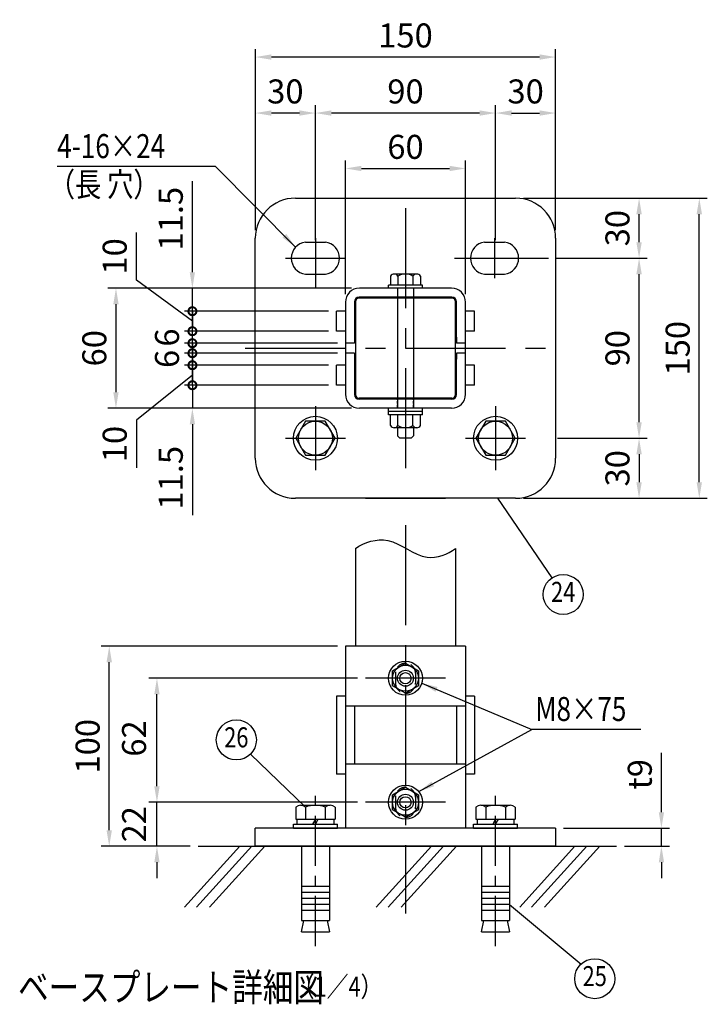
# Model space of a CAD drawing. Units: millimetres. Extents: x 267 to 7340, y 132 to 5280.
# Drawn here: x 2493 to 4210, y 170 to 2631 of the extents above; entities that cross this region are included whole.
import ezdxf
from ezdxf.enums import TextEntityAlignment as Align

# ---------------------------------------------------------------- set-up
doc = ezdxf.new("R2010")
doc.units = ezdxf.units.MM
doc.header["$LTSCALE"] = 100
doc.header["$PDMODE"] = 33
doc.header["$PDSIZE"] = 5
doc.linetypes.add('CENTER', pattern=[2, 1.25, -0.25, 0.25, -0.25])
doc.linetypes.add('HIDDEN', pattern=[0.375, 0.25, -0.125])
for name, color, linetype in [('CENTER', 3, 'CENTER'), ('HASEN', 7, 'HIDDEN'), ('HATCH', 2, 'Continuous'), ('MOJI', 6, 'Continuous'), ('SJC', 1, 'Continuous'), ('SJC2', 7, 'Continuous'), ('SUNPOU', 4, 'Continuous')]:
    doc.layers.add(name, color=color, linetype=linetype)
doc.styles.add('EXT08', font='ROMANS', dxfattribs={"width": 0.8, "bigfont": 'EXTFONT'})
doc.styles.get("Standard").update_dxf_attribs({"font": 'arial.ttf'})
doc.dimstyles.new('SJC', dxfattribs={"dimtxt": 0.18, "dimasz": 0.18, "dimexe": 0.18, "dimexo": 0.0625, "dimgap": 0.09, "dimtad": 0, "dimtih": 1, "dimtoh": 1, "dimdec": 4, "dimzin": 0, "dimdsep": 46, "dimtxsty": 'Standard', "dimcen": 0.09, "dimadec": 0, "dimazin": 0, "dimtfac": 1, "dimtdec": 4, "dimtofl": 0, "dimtmove": 0, "dimatfit": 3, "dimfxl": 1, "dimtolj": 1, "dimtzin": 0, "dimarcsym": 0})

# ---------------------------------------------------------------- blocks, each defined once
blk = doc.blocks.new('*D47')
at = {"layer": 'DEFPOINTS', "color": 0}
for p in [(3831.7, 2397.3), (3831.7, 2084.6), (3681.7, 2059.6)]:
    blk.add_point(p, dxfattribs=at)
at = {"layer": 'SUNPOU', "color": 0, "lineweight": -2}
for p, q in [((3681.7, 2079.6), (3681.7, 2417.3)), ((3831.7, 2104.6), (3831.7, 2417.3)), ((3721.7, 2397.3), (3791.7, 2397.3))]:
    blk.add_line(p, q, dxfattribs=at)
at = {"layer": 'SUNPOU', "color": 0}
for points in [[(3721.7, 2404), (3721.7, 2390.6), (3681.7, 2397.3)], [(3791.7, 2404), (3791.7, 2390.6), (3831.7, 2397.3)]]:
    blk.add_solid(points, dxfattribs=at)
at = {"layer": 'SUNPOU', "color": 0, "insert": (3756.7, 2451.3), "char_height": 60, "attachment_point": 5, "style": 'EXT08'}
blk.add_mtext('\\A1;30', dxfattribs=at)
blk = doc.blocks.new('*D48')
at = {"layer": 'DEFPOINTS', "color": 0}
for p in [(3231.7, 2397.3), (3231.7, 2059.6), (3681.7, 2059.6)]:
    blk.add_point(p, dxfattribs=at)
at = {"layer": 'SUNPOU', "color": 0, "lineweight": -2}
for p, q in [((3231.7, 2079.6), (3231.7, 2417.3)), ((3681.7, 2079.6), (3681.7, 2417.3)), ((3641.7, 2397.3), (3271.7, 2397.3))]:
    blk.add_line(p, q, dxfattribs=at)
at = {"layer": 'SUNPOU', "color": 0}
for points in [[(3271.7, 2404), (3271.7, 2390.6), (3231.7, 2397.3)], [(3641.7, 2404), (3641.7, 2390.6), (3681.7, 2397.3)]]:
    blk.add_solid(points, dxfattribs=at)
at = {"layer": 'SUNPOU', "color": 0, "insert": (3456.7, 2451.3), "char_height": 60, "attachment_point": 5, "style": 'EXT08'}
blk.add_mtext('\\A1;90', dxfattribs=at)
blk = doc.blocks.new('*D49')
at = {"layer": 'DEFPOINTS', "color": 0}
for p in [(3081.7, 2397.3), (3081.7, 2084.6), (3231.7, 2059.6)]:
    blk.add_point(p, dxfattribs=at)
at = {"layer": 'SUNPOU', "color": 0, "lineweight": -2}
for p, q in [((3081.7, 2104.6), (3081.7, 2417.3)), ((3231.7, 2079.6), (3231.7, 2417.3)), ((3191.7, 2397.3), (3121.7, 2397.3))]:
    blk.add_line(p, q, dxfattribs=at)
at = {"layer": 'SUNPOU', "color": 0}
for points in [[(3121.7, 2404), (3121.7, 2390.6), (3081.7, 2397.3)], [(3191.7, 2404), (3191.7, 2390.6), (3231.7, 2397.3)]]:
    blk.add_solid(points, dxfattribs=at)
at = {"layer": 'SUNPOU', "color": 0, "insert": (3156.7, 2451.3), "char_height": 60, "attachment_point": 5, "style": 'EXT08'}
blk.add_mtext('\\A1;30', dxfattribs=at)
blk = doc.blocks.new('*D50')
at = {"layer": 'DEFPOINTS', "color": 0}
for p in [(3081.7, 2537.2), (3081.7, 2084.6), (3831.7, 2084.6)]:
    blk.add_point(p, dxfattribs=at)
at = {"layer": 'SUNPOU', "color": 0, "lineweight": -2}
for p, q in [((3081.7, 2104.6), (3081.7, 2557.2)), ((3791.7, 2537.2), (3121.7, 2537.2)), ((3831.7, 2104.6), (3831.7, 2557.2))]:
    blk.add_line(p, q, dxfattribs=at)
at = {"layer": 'SUNPOU', "color": 0}
for points in [[(3121.7, 2543.9), (3121.7, 2530.5), (3081.7, 2537.2)], [(3791.7, 2543.9), (3791.7, 2530.5), (3831.7, 2537.2)]]:
    blk.add_solid(points, dxfattribs=at)
at = {"layer": 'SUNPOU', "color": 0, "insert": (3456.7, 2591.2), "char_height": 60, "attachment_point": 5, "style": 'EXT08'}
blk.add_mtext('\\A1;150', dxfattribs=at)
blk = doc.blocks.new('*D51')
at = {"layer": 'DEFPOINTS', "color": 0}
for p in [(3816.7, 1584.6), (3731.7, 1434.6), (4040, 1434.6)]:
    blk.add_point(p, dxfattribs=at)
at = {"layer": 'SUNPOU', "color": 0, "lineweight": -2}
for p, q in [((3836.7, 1584.6), (4060, 1584.6)), ((4040, 1544.6), (4040, 1474.6)), ((3751.7, 1434.6), (4060, 1434.6))]:
    blk.add_line(p, q, dxfattribs=at)
at = {"layer": 'SUNPOU', "color": 0}
for points in [[(4033.3, 1544.6), (4046.7, 1544.6), (4040, 1584.6)], [(4033.3, 1474.6), (4046.7, 1474.6), (4040, 1434.6)]]:
    blk.add_solid(points, dxfattribs=at)
at = {"layer": 'SUNPOU', "color": 0, "insert": (3986, 1509.6), "char_height": 60, "attachment_point": 5, "rotation": 90, "style": 'EXT08'}
blk.add_mtext('\\A1;30', dxfattribs=at)
blk = doc.blocks.new('*D52')
at = {"layer": 'DEFPOINTS', "color": 0}
for p in [(3814.2, 2034.6), (4040, 2034.6), (3816.7, 1584.6)]:
    blk.add_point(p, dxfattribs=at)
at = {"layer": 'SUNPOU', "color": 0, "lineweight": -2}
for p, q in [((3834.2, 2034.6), (4060, 2034.6)), ((4040, 1624.6), (4040, 1994.6)), ((3836.7, 1584.6), (4060, 1584.6))]:
    blk.add_line(p, q, dxfattribs=at)
at = {"layer": 'SUNPOU', "color": 0}
for points in [[(4033.3, 1994.6), (4046.7, 1994.6), (4040, 2034.6)], [(4033.3, 1624.6), (4046.7, 1624.6), (4040, 1584.6)]]:
    blk.add_solid(points, dxfattribs=at)
at = {"layer": 'SUNPOU', "color": 0, "insert": (3986, 1809.6), "char_height": 60, "attachment_point": 5, "rotation": 90, "style": 'EXT08'}
blk.add_mtext('\\A1;90', dxfattribs=at)
blk = doc.blocks.new('*D53')
at = {"layer": 'DEFPOINTS', "color": 0}
for p in [(3741.7, 2184.6), (4040, 2184.6), (3814.2, 2034.6)]:
    blk.add_point(p, dxfattribs=at)
at = {"layer": 'SUNPOU', "color": 0, "lineweight": -2}
for p, q in [((3761.7, 2184.6), (4060, 2184.6)), ((4040, 2074.6), (4040, 2144.6)), ((3834.2, 2034.6), (4060, 2034.6))]:
    blk.add_line(p, q, dxfattribs=at)
at = {"layer": 'SUNPOU', "color": 0}
for points in [[(4033.3, 2144.6), (4046.7, 2144.6), (4040, 2184.6)], [(4033.3, 2074.6), (4046.7, 2074.6), (4040, 2034.6)]]:
    blk.add_solid(points, dxfattribs=at)
at = {"layer": 'SUNPOU', "color": 0, "insert": (3986, 2109.6), "char_height": 60, "attachment_point": 5, "rotation": 90, "style": 'EXT08'}
blk.add_mtext('\\A1;30', dxfattribs=at)
blk = doc.blocks.new('*D54')
at = {"layer": 'DEFPOINTS', "color": 0}
for p in [(3731.7, 2184.6), (4190.4, 2184.6), (3731.7, 1434.6)]:
    blk.add_point(p, dxfattribs=at)
at = {"layer": 'SUNPOU', "color": 0, "lineweight": -2}
for p, q in [((3751.7, 2184.6), (4210.4, 2184.6)), ((4190.4, 1474.6), (4190.4, 2144.6)), ((3751.7, 1434.6), (4210.4, 1434.6))]:
    blk.add_line(p, q, dxfattribs=at)
at = {"layer": 'SUNPOU', "color": 0}
for points in [[(4183.7, 2144.6), (4197.1, 2144.6), (4190.4, 2184.6)], [(4183.7, 1474.6), (4197.1, 1474.6), (4190.4, 1434.6)]]:
    blk.add_solid(points, dxfattribs=at)
at = {"layer": 'SUNPOU', "color": 0, "insert": (4136.4, 1809.6), "char_height": 60, "attachment_point": 5, "rotation": 90, "style": 'EXT08'}
blk.add_mtext('\\A1;150', dxfattribs=at)
blk = doc.blocks.new('*D55')
at = {"layer": 'DEFPOINTS', "color": 0}
for p in [(3306.7, 1959.6), (2733.6, 1659.6), (3306.7, 1659.6)]:
    blk.add_point(p, dxfattribs=at)
at = {"layer": 'SUNPOU', "color": 0, "lineweight": -2}
for p, q in [((3286.7, 1959.6), (2713.6, 1959.6)), ((2733.6, 1919.6), (2733.6, 1699.6)), ((3286.7, 1659.6), (2713.6, 1659.6))]:
    blk.add_line(p, q, dxfattribs=at)
at = {"layer": 'SUNPOU', "color": 0}
for points in [[(2726.9, 1919.6), (2740.3, 1919.6), (2733.6, 1959.6)], [(2726.9, 1699.6), (2740.3, 1699.6), (2733.6, 1659.6)]]:
    blk.add_solid(points, dxfattribs=at)
at = {"layer": 'SUNPOU', "color": 0, "insert": (2679.6, 1809.6), "char_height": 60, "attachment_point": 5, "rotation": 90, "style": 'EXT08'}
blk.add_mtext('\\A1;60', dxfattribs=at)
blk = doc.blocks.new('_DotSmall')
at = {"color": 0, "linetype": 'ByBlock', "const_width": 0.5}
blk.add_lwpolyline([(-0.0625, 0, 1), (0.0625, 0, 1)], format="xyb", close=True, dxfattribs=at)
blk = doc.blocks.new('*D56')
at = {"layer": 'DEFPOINTS', "color": 0}
for p in [(2924.5, 1717.1), (3284.2, 1717.1), (3341.7, 1659.6)]:
    blk.add_point(p, dxfattribs=at)
at = {"layer": 'SUNPOU', "color": 0, "lineweight": -2}
for p, q in [((2924.5, 1717.1), (2924.5, 1797.1)), ((3264.2, 1717.1), (2904.5, 1717.1)), ((2924.5, 1717.1), (2924.5, 1659.6)), ((3321.7, 1659.6), (2904.5, 1659.6)), ((2924.5, 1619.6), (2924.5, 1392.1))]:
    blk.add_line(p, q, dxfattribs=at)
at = {"layer": 'SUNPOU', "color": 0}
blk.add_solid([(2917.8, 1619.6), (2931.1, 1619.6), (2924.5, 1659.6)], dxfattribs=at)
at = {"layer": 'SUNPOU', "color": 0, "lineweight": -2, "xscale": 40, "yscale": 40, "zscale": 40, "rotation": 270}
blk.add_blockref('_DotSmall', (2924.5, 1717.1), dxfattribs=at)
at = {"layer": 'SUNPOU', "color": 0, "insert": (2870.5, 1485.9), "char_height": 60, "attachment_point": 5, "rotation": 90, "style": 'EXT08'}
blk.add_mtext('\\A1;11.5', dxfattribs=at)
blk = doc.blocks.new('*D57')
at = {"layer": 'DEFPOINTS', "color": 0}
for p in [(2924.5, 1767.1), (3284.2, 1767.1), (3284.2, 1717.1)]:
    blk.add_point(p, dxfattribs=at)
at = {"layer": 'SUNPOU', "color": 0, "lineweight": -2}
for p, q in [((3264.2, 1767.1), (2904.5, 1767.1)), ((2924.5, 1717.1), (2924.5, 1767.1)), ((2924.5, 1742.1), (2784.5, 1629.7)), ((3264.2, 1717.1), (2904.5, 1717.1)), ((2784.5, 1629.7), (2784.5, 1510.8))]:
    blk.add_line(p, q, dxfattribs=at)
at = {"layer": 'SUNPOU', "color": 0, "lineweight": -2, "xscale": 40, "yscale": 40, "zscale": 40}
for p, rotation in [((2924.5, 1767.1), 90), ((2924.5, 1717.1), 270)]:
    blk.add_blockref('_DotSmall', p, dxfattribs=dict(at, rotation=rotation))
at = {"layer": 'SUNPOU', "color": 0, "insert": (2730.5, 1570.2), "char_height": 60, "attachment_point": 5, "rotation": 90, "style": 'EXT08'}
blk.add_mtext('\\A1;10', dxfattribs=at)
blk = doc.blocks.new('*D58')
at = {"layer": 'DEFPOINTS', "color": 0}
for p in [(2924.5, 1852.1), (3284.2, 1852.1), (3306.7, 1822.1)]:
    blk.add_point(p, dxfattribs=at)
at = {"layer": 'SUNPOU', "color": 0, "lineweight": -2}
for p, q in [((2924.5, 1852.1), (2924.5, 1892.1)), ((3264.2, 1852.1), (2904.5, 1852.1)), ((2924.5, 1822.1), (2924.5, 1852.1)), ((3286.7, 1822.1), (2904.5, 1822.1)), ((2924.5, 1822.1), (2924.5, 1782.1))]:
    blk.add_line(p, q, dxfattribs=at)
at = {"layer": 'SUNPOU', "color": 0, "lineweight": -2, "xscale": 40, "yscale": 40, "zscale": 40}
for p, rotation in [((2924.5, 1852.1), 270), ((2924.5, 1822.1), 90)]:
    blk.add_blockref('_DotSmall', p, dxfattribs=dict(at, rotation=rotation))
at = {"layer": 'SUNPOU', "color": 0, "insert": (2861.1, 1836.3), "char_height": 60, "attachment_point": 5, "rotation": 90, "style": 'EXT08'}
blk.add_mtext('\\A1;6', dxfattribs=at)
blk = doc.blocks.new('*D59')
at = {"layer": 'DEFPOINTS', "color": 0}
for p in [(2924.5, 1902.1), (3284.2, 1902.1), (3284.2, 1852.1)]:
    blk.add_point(p, dxfattribs=at)
at = {"layer": 'SUNPOU', "color": 0, "lineweight": -2}
for p, q in [((2784.5, 1979.7), (2784.5, 2098.5)), ((2924.5, 1877.1), (2784.5, 1979.7)), ((3264.2, 1902.1), (2904.5, 1902.1)), ((2924.5, 1852.1), (2924.5, 1902.1)), ((3264.2, 1852.1), (2904.5, 1852.1))]:
    blk.add_line(p, q, dxfattribs=at)
at = {"layer": 'SUNPOU', "color": 0, "lineweight": -2, "xscale": 40, "yscale": 40, "zscale": 40}
for p, rotation in [((2924.5, 1902.1), 90), ((2924.5, 1852.1), 270)]:
    blk.add_blockref('_DotSmall', p, dxfattribs=dict(at, rotation=rotation))
at = {"layer": 'SUNPOU', "color": 0, "insert": (2730.5, 2039.1), "char_height": 60, "attachment_point": 5, "rotation": 90, "style": 'EXT08'}
blk.add_mtext('\\A1;10', dxfattribs=at)
blk = doc.blocks.new('*D60')
at = {"layer": 'DEFPOINTS', "color": 0}
for p in [(2924.5, 1959.6), (3341.7, 1959.6), (3284.2, 1902.1)]:
    blk.add_point(p, dxfattribs=at)
at = {"layer": 'SUNPOU', "color": 0, "lineweight": -2}
for p, q in [((2924.5, 1999.6), (2924.5, 2227)), ((3321.7, 1959.6), (2904.5, 1959.6)), ((2924.5, 1902.1), (2924.5, 1959.6)), ((3264.2, 1902.1), (2904.5, 1902.1)), ((2924.5, 1902.1), (2924.5, 1862.1))]:
    blk.add_line(p, q, dxfattribs=at)
at = {"layer": 'SUNPOU', "color": 0}
blk.add_solid([(2917.8, 1999.6), (2931.1, 1999.6), (2924.5, 1959.6)], dxfattribs=at)
at = {"layer": 'SUNPOU', "color": 0, "lineweight": -2, "xscale": 40, "yscale": 40, "zscale": 40, "rotation": 90}
blk.add_blockref('_DotSmall', (2924.5, 1902.1), dxfattribs=at)
at = {"layer": 'SUNPOU', "color": 0, "insert": (2870.5, 2133.3), "char_height": 60, "attachment_point": 5, "rotation": 90, "style": 'EXT08'}
blk.add_mtext('\\A1;11.5', dxfattribs=at)
blk = doc.blocks.new('*D61')
at = {"layer": 'DEFPOINTS', "color": 0}
for p in [(3606.7, 2258.8), (3306.7, 1924.6), (3606.7, 1924.6)]:
    blk.add_point(p, dxfattribs=at)
at = {"layer": 'SUNPOU', "color": 0, "lineweight": -2}
for p, q in [((3306.7, 1944.6), (3306.7, 2278.8)), ((3606.7, 1944.6), (3606.7, 2278.8)), ((3346.7, 2258.8), (3566.7, 2258.8))]:
    blk.add_line(p, q, dxfattribs=at)
at = {"layer": 'SUNPOU', "color": 0}
for points in [[(3346.7, 2265.5), (3346.7, 2252.1), (3306.7, 2258.8)], [(3566.7, 2265.5), (3566.7, 2252.1), (3606.7, 2258.8)]]:
    blk.add_solid(points, dxfattribs=at)
at = {"layer": 'SUNPOU', "color": 0, "insert": (3456.7, 2312.8), "char_height": 60, "attachment_point": 5, "style": 'EXT08'}
blk.add_mtext('\\A1;60', dxfattribs=at)
blk = doc.blocks.new('A$C291E5511')
at = {"layer": 'SJC2'}
blk.add_lwpolyline([(-24.5, 42.5), (-49.1, 0), (-24.5, -42.5), (24.5, -42.5), (49.1, 0), (24.5, 42.5)], close=True, dxfattribs=at)
for radius in [55, 42.5]:
    blk.add_circle((0, 0), radius, dxfattribs=at)
blk = doc.blocks.new('*D63')
at = {"layer": 'DEFPOINTS', "color": 0}
for p in [(2836, 675), (3356.7, 675), (2938.8, 565)]:
    blk.add_point(p, dxfattribs=at)
at = {"layer": 'SUNPOU', "color": 0, "lineweight": -2}
for p, q in [((2836, 715), (2836, 755)), ((3336.7, 675), (2816, 675)), ((2836, 565), (2836, 675)), ((2918.8, 565), (2816, 565)), ((2836, 525), (2836, 485))]:
    blk.add_line(p, q, dxfattribs=at)
at = {"layer": 'SUNPOU', "color": 0}
for points in [[(2829.3, 715), (2842.6, 715), (2836, 675)], [(2829.3, 525), (2842.6, 525), (2836, 565)]]:
    blk.add_solid(points, dxfattribs=at)
at = {"layer": 'SUNPOU', "color": 0, "insert": (2778.9, 620), "char_height": 60, "attachment_point": 5, "rotation": 90, "style": 'EXT08'}
blk.add_mtext('\\A1;22', dxfattribs=at)
blk = doc.blocks.new('*D64')
at = {"layer": 'DEFPOINTS', "color": 0}
for p in [(2836, 985), (3356.7, 985), (3356.7, 675)]:
    blk.add_point(p, dxfattribs=at)
at = {"layer": 'SUNPOU', "color": 0, "lineweight": -2}
for p, q in [((3336.7, 985), (2816, 985)), ((2836, 715), (2836, 945)), ((3336.7, 675), (2816, 675))]:
    blk.add_line(p, q, dxfattribs=at)
at = {"layer": 'SUNPOU', "color": 0}
for points in [[(2829.3, 945), (2842.6, 945), (2836, 985)], [(2829.3, 715), (2842.6, 715), (2836, 675)]]:
    blk.add_solid(points, dxfattribs=at)
at = {"layer": 'SUNPOU', "color": 0, "insert": (2778.8, 834.4), "char_height": 60, "attachment_point": 5, "rotation": 90, "style": 'EXT08'}
blk.add_mtext('\\A1;62', dxfattribs=at)
blk = doc.blocks.new('*D65')
at = {"layer": 'DEFPOINTS', "color": 0}
for p in [(2716.8, 1065), (3306.7, 1065), (2938.8, 565)]:
    blk.add_point(p, dxfattribs=at)
at = {"layer": 'SUNPOU', "color": 0, "lineweight": -2}
for p, q in [((3286.7, 1065), (2696.8, 1065)), ((2716.8, 605), (2716.8, 1025)), ((2918.8, 565), (2696.8, 565))]:
    blk.add_line(p, q, dxfattribs=at)
at = {"layer": 'SUNPOU', "color": 0}
for points in [[(2710.1, 1025), (2723.5, 1025), (2716.8, 1065)], [(2710.1, 605), (2723.5, 605), (2716.8, 565)]]:
    blk.add_solid(points, dxfattribs=at)
at = {"layer": 'SUNPOU', "color": 0, "insert": (2662.8, 815), "char_height": 60, "attachment_point": 5, "rotation": 90, "style": 'EXT08'}
blk.add_mtext('\\A1;100', dxfattribs=at)
blk = doc.blocks.new('*D66')
at = {"layer": 'DEFPOINTS', "color": 0}
for p in [(3831.7, 610), (3983.7, 565), (4095.8, 565)]:
    blk.add_point(p, dxfattribs=at)
at = {"layer": 'SUNPOU', "color": 0, "lineweight": -2}
for p, q in [((4095.8, 650), (4095.8, 798.5)), ((3851.7, 610), (4115.8, 610)), ((4095.8, 565), (4095.8, 610)), ((4003.7, 565), (4115.8, 565)), ((4095.8, 525), (4095.8, 485))]:
    blk.add_line(p, q, dxfattribs=at)
at = {"layer": 'SUNPOU', "color": 0}
for points in [[(4089.2, 650), (4102.5, 650), (4095.8, 610)], [(4089.2, 525), (4102.5, 525), (4095.8, 565)]]:
    blk.add_solid(points, dxfattribs=at)
at = {"layer": 'SUNPOU', "color": 0, "insert": (4041.8, 744.8), "char_height": 60, "attachment_point": 5, "rotation": 90, "style": 'EXT08'}
blk.add_mtext('\\A1;t9', dxfattribs=at)
blk = doc.blocks.new('A$C1F666E09')
at = {"layer": 'SJC', "ltscale": 2}
for p, q in [((-30, 18.5), (-34.5, 18.5)), ((34.5, 18.5), (30, 18.5)), ((-30, 8.5), (-34.5, 8.5)), ((34.5, 8.5), (30, 8.5)), ((-30, -8.5), (-34.5, -8.5)), ((34.5, -8.5), (30, -8.5)), ((-30, -18.5), (-34.5, -18.5)), ((34.5, -18.5), (30, -18.5))]:
    blk.add_line(p, q, dxfattribs=at)
at = {"layer": 'SJC'}
for p, q in [((-34.5, 8.5), (-34.5, 18.5)), ((34.5, 8.5), (34.5, 18.5)), ((-34.5, -18.5), (-34.5, -8.5)), ((34.5, -18.5), (34.5, -8.5))]:
    blk.add_line(p, q, dxfattribs=at)
blk = doc.blocks.new('A$C6CDA27E9')
at = {"layer": 'SJC', "ltscale": 2}
for p, q in [((-25.5, 2.5), (-30, 2.5)), ((30, 2.5), (25.5, 2.5)), ((-25.5, -2.5), (-30, -2.5)), ((30, -2.5), (25.5, -2.5))]:
    blk.add_line(p, q, dxfattribs=at)
blk = doc.blocks.new('*D67')
at = {"layer": 'DEFPOINTS', "color": 0}
for p in [(3306.7, 1797.1), (2924.5, 1767.1), (3284.2, 1767.1)]:
    blk.add_point(p, dxfattribs=at)
at = {"layer": 'SUNPOU', "color": 0, "lineweight": -2}
for p, q in [((2924.5, 1797.1), (2924.5, 1837.1)), ((3286.7, 1797.1), (2904.5, 1797.1)), ((2924.5, 1797.1), (2924.5, 1767.1)), ((3264.2, 1767.1), (2904.5, 1767.1)), ((2924.5, 1767.1), (2924.5, 1727.1))]:
    blk.add_line(p, q, dxfattribs=at)
at = {"layer": 'SUNPOU', "color": 0, "lineweight": -2, "xscale": 40, "yscale": 40, "zscale": 40}
for p, rotation in [((2924.5, 1797.1), 270), ((2924.5, 1767.1), 90)]:
    blk.add_blockref('_DotSmall', p, dxfattribs=dict(at, rotation=rotation))
at = {"layer": 'SUNPOU', "color": 0, "insert": (2861.1, 1782.9), "char_height": 60, "attachment_point": 5, "rotation": 90, "style": 'EXT08'}
blk.add_mtext('\\A1;6', dxfattribs=at)

msp = doc.modelspace()

# ---------------------------------------------------------------- linework, layer by layer
at = {"layer": 'CENTER', "ltscale": 2}
for p, q in [((3456.66164, 2159.57579), (3456.66164, 1459.57579)), ((3231.66164, 2084.57579), (3231.66164, 1984.57579)), ((3679.16164, 2084.57579), (3679.16164, 1984.57579)), ((3231.66164, 2059.57579), (3231.66164, 1959.57579)), ((3156.66164, 2034.57579), (3306.66164, 2034.57579)), ((3579.16164, 2034.57579), (3814.16164, 2034.57579)), ((3056.66164, 1809.57579), (3856.66164, 1809.57579)), ((3231.66164, 1664.57579), (3231.66164, 1504.57579)), ((3681.66164, 1664.57579), (3681.66164, 1504.57579)), ((3156.66164, 1584.57579), (3306.66164, 1584.57579)), ((3606.66164, 1584.57579), (3756.66164, 1584.57579)), ((3456.66164, 1367.43416), (3456.66164, 396.74292)), ((3556.66164, 984.96291), (3356.66164, 984.96291)), ((3556.66164, 674.96291), (3356.66164, 674.96291))]:
    msp.add_line(p, q, dxfattribs=at)
at = {"layer": 'CENTER'}
for p, q in [((3231.66164, 315.83228), (3231.66164, 693.45693)), ((3681.66164, 315.83228), (3681.66164, 693.45693))]:
    msp.add_line(p, q, dxfattribs=at)
at = {"layer": 'HASEN', "ltscale": 0.25}
for p, q in [((3436.66164, 1959.57579), (3436.66164, 1937.07579)), ((3476.66164, 1959.57579), (3476.66164, 1937.07579)), ((3436.66164, 1662.07579), (3436.66164, 1684.57579)), ((3476.66164, 1662.07579), (3476.66164, 1684.57579))]:
    msp.add_line(p, q, dxfattribs=at)
at = {"layer": 'HASEN'}
for p, q in [((3431.66164, 997.46291), (3431.66164, 972.46291)), ((3481.66164, 997.46291), (3481.66164, 972.46291)), ((3431.66164, 687.46291), (3431.66164, 662.46291)), ((3481.66164, 687.46291), (3481.66164, 662.46291))]:
    msp.add_line(p, q, dxfattribs=at)
for centre, start, end in [((3456.66164, 997.46291), 0, 180), ((3456.66164, 972.46291), 180, 0), ((3456.66164, 687.46291), 0, 180), ((3456.66164, 662.46291), 180, 0)]:
    msp.add_arc(centre, 25, start, end, dxfattribs=at)
at = {"layer": 'HATCH'}
for p, q in [((3043.17576, 564.96291), (2905.16604, 413.01656)), ((3073.07786, 564.96291), (2935.06814, 413.01656)), ((3105.28021, 564.96291), (2967.27049, 413.01656)), ((3521.60944, 564.96291), (3383.59973, 413.01656)), ((3551.51154, 564.96291), (3413.50182, 413.01656)), ((3583.71389, 564.96291), (3445.70417, 413.01656)), ((3879.83972, 564.96291), (3741.83, 413.01656)), ((3909.74181, 564.96291), (3771.7321, 413.01656)), ((3941.94416, 564.96291), (3803.93444, 413.01656))]:
    msp.add_line(p, q, dxfattribs=at)
at = {"layer": 'MOJI'}
for p, q in [((3194.85521, 667.46291), (3268.46808, 667.46291)), ((3644.85521, 667.46291), (3718.46808, 667.46291)), ((3182.5864, 662.99743), (3182.5864, 632.46291)), ((3207.12402, 662.99743), (3207.12402, 632.46291)), ((3256.19927, 662.99743), (3256.19927, 632.46291)), ((3280.73689, 662.99743), (3280.73689, 632.46291)), ((3632.5864, 662.99743), (3632.5864, 632.46291)), ((3657.12402, 662.99743), (3657.12402, 632.46291)), ((3706.19927, 662.99743), (3706.19927, 632.46291)), ((3730.73689, 662.99743), (3730.73689, 632.46291)), ((3176.66164, 609.96291), (3176.66164, 619.96291)), ((3176.66164, 619.96291), (3286.66164, 619.96291)), ((3182.58717, 632.46291), (3280.73672, 632.46291)), ((3185.66183, 632.46291), (3185.66183, 619.96291)), ((3231.66183, 632.46291), (3224.44497, 619.96294)), ((3231.66183, 619.96291), (3238.87869, 632.46288)), ((3277.66183, 632.46291), (3277.66183, 619.96291)), ((3286.66164, 609.96291), (3286.66164, 619.96291)), ((3626.66164, 609.96291), (3626.66164, 619.96291)), ((3626.66164, 619.96291), (3736.66164, 619.96291)), ((3632.58717, 632.46291), (3730.73672, 632.46291)), ((3635.66183, 632.46291), (3635.66183, 619.96291)), ((3681.66183, 632.46291), (3674.44497, 619.96294)), ((3681.66183, 619.96291), (3688.87869, 632.46288)), ((3727.66183, 632.46291), (3727.66183, 619.96291)), ((3736.66164, 609.96291), (3736.66164, 619.96291)), ((3176.66164, 609.96291), (3286.66164, 609.96291)), ((3626.66164, 609.96291), (3736.66164, 609.96291)), ((3196.66164, 564.96291), (3196.66164, 379.96291)), ((3266.66164, 564.96291), (3266.66164, 379.96291)), ((3646.66164, 564.96291), (3646.66164, 379.96291)), ((3716.66164, 564.96291), (3716.66164, 379.96291)), ((3196.66164, 464.96291), (3266.66164, 464.96291)), ((3196.66164, 449.96291), (3266.66164, 449.96291)), ((3646.66164, 464.96291), (3716.66164, 464.96291)), ((3646.66164, 449.96291), (3716.66164, 449.96291)), ((3196.66164, 434.96291), (3266.66164, 434.96291)), ((3196.66164, 419.96291), (3266.66164, 419.96291)), ((3646.66164, 434.96291), (3716.66164, 434.96291)), ((3646.66164, 419.96291), (3716.66164, 419.96291)), ((3196.66164, 404.96291), (3266.66164, 404.96291)), ((3646.66164, 404.96291), (3716.66164, 404.96291)), ((3196.66164, 379.96291), (3266.66164, 379.96291)), ((3196.66164, 350.94339), (3202.54726, 379.96291)), ((3260.77603, 379.96291), (3266.66164, 350.94339)), ((3646.66164, 379.96291), (3716.66164, 379.96291)), ((3646.66164, 350.94339), (3652.54726, 379.96291)), ((3710.77603, 379.96291), (3716.66164, 350.94339)), ((3196.66164, 350.94339), (3266.66164, 350.94339)), ((3646.66164, 350.94339), (3716.66164, 350.94339))]:
    msp.add_line(p, q, dxfattribs=at)
for centre in [(3850.55697, 1194.34431), (3034.24784, 830.82603), (3929.28032, 234.06558)]:
    msp.add_circle(centre, 50, dxfattribs=at)
for centre, radius, start, end in [((3194.85521, 648.37603), 19.08688, 50, 130), ((3231.66164, 597.8136), 69.64931, 69.37179037, 110.62820963), ((3268.46808, 648.37603), 19.08688, 50, 130), ((3644.85521, 648.37603), 19.08688, 50, 130), ((3681.66164, 597.8136), 69.64931, 69.37179037, 110.62820963), ((3718.46808, 648.37603), 19.08688, 50, 130)]:
    msp.add_arc(centre, radius, start, end, dxfattribs=at)
at = {"layer": 'SJC', "ltscale": 2}
for p, q in [((3181.66164, 2184.57579), (3731.66164, 2184.57579)), ((3181.66164, 2184.57579), (3731.66164, 2184.57579)), ((3081.66164, 1534.57579), (3081.66164, 2084.57579)), ((3206.66164, 2074.57579), (3256.66164, 2074.57579)), ((3654.16164, 2074.57579), (3704.16164, 2074.57579)), ((3831.66164, 2084.57579), (3831.66164, 1534.57579)), ((3206.66164, 1994.57579), (3256.66164, 1994.57579)), ((3654.16164, 1994.57579), (3704.16164, 1994.57579)), ((3571.66164, 1959.57579), (3341.66164, 1959.57579)), ((3306.66164, 1924.57579), (3306.66164, 1694.57579)), ((3329.16164, 1925.57579), (3329.16164, 1837.07579)), ((3572.66164, 1937.07579), (3340.66164, 1937.07579)), ((3584.16164, 1837.07579), (3584.16164, 1925.57579)), ((3606.66164, 1694.57579), (3606.66164, 1924.57579)), ((3329.16164, 1782.07579), (3329.16164, 1693.57579)), ((3584.16164, 1693.57579), (3584.16164, 1782.07579)), ((3572.66164, 1682.07579), (3340.66164, 1682.07579)), ((3571.66164, 1659.57579), (3341.66164, 1659.57579)), ((3731.66164, 1434.57579), (3181.66164, 1434.57579)), ((3606.66164, 1064.96291), (3306.66164, 1064.96291)), ((3306.66164, 1064.96291), (3306.66164, 609.96291)), ((3606.66164, 1064.96291), (3606.66164, 609.96291)), ((3284.16164, 939.96291), (3284.16164, 744.96291)), ((3629.16164, 939.96291), (3629.16164, 744.96291)), ((3606.66164, 914.96291), (3306.66164, 914.96291)), ((3329.16164, 914.96291), (3329.16164, 769.96291)), ((3584.16164, 914.96291), (3584.16164, 769.96291)), ((3606.66164, 769.96291), (3306.66164, 769.96291)), ((3081.66164, 564.96291), (3081.66164, 609.96291)), ((3831.66164, 609.96291), (3081.66164, 609.96291)), ((3831.66164, 609.96291), (3831.66164, 564.96291)), ((3831.66164, 564.96291), (3081.66164, 564.96291))]:
    msp.add_line(p, q, dxfattribs=at)
at = {"layer": 'SJC'}
for p, q in [((3484.7797, 1995.07579), (3428.54359, 1995.07579)), ((3419.16164, 1989.65912), (3419.16164, 1967.57579)), ((3437.92553, 1989.65912), (3437.92553, 1967.57579)), ((3475.39776, 1989.65912), (3475.39776, 1967.57579)), ((3494.16164, 1989.65912), (3494.16164, 1967.57579)), ((3414.16164, 1959.57579), (3414.16164, 1967.57579)), ((3499.16164, 1967.57579), (3414.16164, 1967.57579)), ((3499.16164, 1959.57579), (3414.16164, 1959.57579)), ((3494.16164, 1967.57579), (3419.16164, 1967.57579)), ((3499.16164, 1959.57579), (3499.16164, 1967.57579)), ((3329.16164, 1837.07579), (3329.16164, 1822.07579)), ((3584.16164, 1837.07579), (3584.16164, 1822.07579)), ((3329.16164, 1797.07579), (3329.16164, 1782.07579)), ((3584.16164, 1797.07579), (3584.16164, 1782.07579)), ((3499.16164, 1659.57579), (3414.16164, 1659.57579)), ((3414.16164, 1643.57579), (3414.16164, 1659.57579)), ((3499.16164, 1651.57579), (3414.16164, 1651.57579)), ((3499.16164, 1643.57579), (3499.16164, 1659.57579)), ((3499.16164, 1643.57579), (3414.16164, 1643.57579)), ((3494.16164, 1643.57579), (3419.16164, 1643.57579)), ((3419.16164, 1616.49246), (3419.16164, 1643.57579)), ((3437.92553, 1616.49246), (3437.92553, 1643.57579)), ((3475.39776, 1616.49246), (3475.39776, 1643.57579)), ((3494.16164, 1616.49246), (3494.16164, 1643.57579)), ((3484.7797, 1611.07579), (3428.54359, 1611.07579)), ((3436.66164, 1611.07579), (3436.66164, 1590.57579)), ((3476.66164, 1611.07579), (3476.66164, 1590.57579)), ((3442.66164, 1584.57579), (3436.66164, 1590.57579)), ((3470.66164, 1584.57579), (3442.66164, 1584.57579)), ((3476.66164, 1590.57579), (3470.66164, 1584.57579)), ((3356.66164, 1434.57579), (3556.66164, 1434.57579)), ((3331.66164, 1309.52747), (3331.66164, 1064.96291)), ((3581.66164, 1309.52747), (3581.66164, 1064.96291)), ((3306.66164, 939.96291), (3284.16164, 939.96291)), ((3629.16164, 939.96291), (3606.66164, 939.96291)), ((3306.66164, 744.96291), (3284.16164, 744.96291)), ((3629.16164, 744.96291), (3606.66164, 744.96291)), ((2938.80735, 564.96291), (3983.74308, 564.96291))]:
    msp.add_line(p, q, dxfattribs=at)
for points in [[(3456.66164, 1022.46291), (3489.16164, 1003.69903), (3489.16164, 966.22679), (3456.66164, 947.46291), (3424.16164, 966.22679), (3424.16164, 1003.69903)], [(3456.66164, 712.46291), (3489.16164, 693.69903), (3489.16164, 656.22679), (3456.66164, 637.46291), (3424.16164, 656.22679), (3424.16164, 693.69903)]]:
    msp.add_lwpolyline(points, close=True, dxfattribs=at)
for centre, radius in [((3456.66164, 984.96291), 42.5), ((3456.66164, 984.96291), 32.5), ((3456.66164, 984.96291), 20), ((3456.66164, 984.96291), 14), ((3456.66164, 674.96291), 42.5), ((3456.66164, 674.96291), 32.5), ((3456.66164, 674.96291), 20), ((3456.66164, 674.96291), 14)]:
    msp.add_circle(centre, radius, dxfattribs=at)
at = {"layer": 'SJC', "ltscale": 2}
for centre, radius, start, end in [((3181.66164, 2084.57579), 100, 90, 180), ((3731.66164, 2084.57579), 100, 0, 90), ((3211.83386, 2034.57579), 40.33301, 97.3677725, 262.6322275), ((3251.48943, 2034.57579), 40.33301, 277.3677725, 82.6322275), ((3659.33386, 2034.57579), 40.33301, 97.3677725, 262.6322275), ((3698.98943, 2034.57579), 40.33301, 277.3677725, 82.6322275), ((3341.66164, 1924.57579), 35, 90, 180), ((3571.66164, 1924.57579), 35, 0, 90), ((3340.66164, 1925.57579), 11.5, 90, 180), ((3572.66164, 1925.57579), 11.5, 0, 90), ((3341.66164, 1694.57579), 35, 180, 270), ((3340.66164, 1693.57579), 11.5, 180, 270), ((3571.66164, 1694.57579), 35, 270, 0), ((3572.66164, 1693.57579), 11.5, 270, 0), ((3181.66164, 1534.57579), 100, 180, 270), ((3731.66164, 1534.57579), 100, 270, 0)]:
    msp.add_arc(centre, radius, start, end, dxfattribs=at)
at = {"layer": 'SJC'}
for centre, radius, start, end in [((3428.54359, 1984.24246), 10.83333, 30, 150), ((3456.66164, 1959.96357), 35.11222, 57.75052365, 122.24947635), ((3484.7797, 1984.24246), 10.83333, 30, 150), ((3428.54359, 1621.90912), 10.83333, 210, 330), ((3456.66164, 1646.188), 35.11222, 237.75052365, 302.24947635), ((3484.7797, 1621.90912), 10.83333, 210, 330)]:
    msp.add_arc(centre, radius, start, end, dxfattribs=at)
msp.add_open_spline([(3331.66164, 1309.25064), (3354.0652, 1325.46085), (3425.05164, 1346.05554), (3495.70901, 1270.34071), (3562.25206, 1294.15552), (3581.66164, 1309.52747)], degree=3, knots=[0, 0, 0, 0, 82.9590959142, 190.0182978042, 264.2965485185, 264.2965485185, 264.2965485185, 264.2965485185], dxfattribs=at)
at = {"layer": 'SJC2', "ltscale": 2}
for p, q in [((3331.66164, 1925.57579), (3331.66164, 1782.07579)), ((3572.66164, 1934.57579), (3340.66164, 1934.57579)), ((3581.66164, 1782.07579), (3581.66164, 1925.57579)), ((3331.66164, 1782.07579), (3331.66164, 1693.57579)), ((3581.66164, 1693.57579), (3581.66164, 1782.07579)), ((3572.66164, 1684.57579), (3340.66164, 1684.57579))]:
    msp.add_line(p, q, dxfattribs=at)
for centre, start, end in [((3340.66164, 1925.57579), 90, 180), ((3572.66164, 1925.57579), 0, 90), ((3340.66164, 1693.57579), 180, 270), ((3572.66164, 1693.57579), 270, 0)]:
    msp.add_arc(centre, 9, start, end, dxfattribs=at)
at = {"layer": 'SUNPOU'}
for p, q in [((2982.44637, 2263.46944), (2587.10346, 2263.46944)), ((3436.66164, 1959.57579), (3436.66164, 1659.57579)), ((3476.66164, 1959.57579), (3476.66164, 1659.57579)), ((4044.53001, 856.88357), (3771.87351, 856.88357))]:
    msp.add_line(p, q, dxfattribs=at)

# ---------------------------------------------------------------- block references
at = {"layer": 'SJC'}
for p in [(3231.66164, 1584.57579), (3681.66164, 1584.57579)]:
    msp.add_blockref('A$C291E5511', p, dxfattribs=at)
at = {"layer": 'SUNPOU', "xscale": 5, "yscale": 5, "zscale": 5}
for name in ['A$C1F666E09', 'A$C6CDA27E9']:
    msp.add_blockref(name, (3456.66164, 1809.57579), dxfattribs=at)

# ---------------------------------------------------------------- texts
at = {"layer": 'MOJI', "style": 'EXT08', "width": 0.8}
for s, p in [('24', (3850.55697, 1194.34431)), ('26', (3034.24784, 830.82603)), ('25', (3929.28032, 234.06558))]:
    msp.add_text(s, height=50, dxfattribs=at).set_placement(p, align=Align.MIDDLE)
for s, height, p in [('ベースプレート詳細図', 70, (2489.1792, 177.76972)), ('（1／4）', 50, (3174.83999, 189.38327))]:
    msp.add_text(s, height=height, dxfattribs=at).set_placement(p)
at = {"layer": 'SUNPOU', "style": 'EXT08', "width": 0.8}
for s, p in [('4-16×24', (2586.67694, 2284.64119)), ('（長 穴）', (2565.99508, 2188.82635)), ('M8×75', (3780.62301, 878.05531))]:
    msp.add_text(s, height=60, dxfattribs=at).set_placement(p)

# ---------------------------------------------------------------- dimensions: what is measured, and where the dimension line sits
at = {"layer": 'SUNPOU'}
for base, p1, p2, picture, middle in [((3081.66164, 2537.21522), (3831.66164, 2084.57579), (3081.66164, 2084.57579), '*D50', (3456.66164, 2591.21522)), ((3081.66164, 2397.31054), (3231.66164, 2059.57579), (3081.66164, 2084.57579), '*D49', (3156.66164, 2451.31054)), ((3231.66164, 2397.31054), (3681.66164, 2059.57579), (3231.66164, 2059.57579), '*D48', (3456.66164, 2451.31054)), ((3831.66164, 2397.31054), (3681.66164, 2059.57579), (3831.66164, 2084.57579), '*D47', (3756.66164, 2451.31054)), ((3606.66164, 2258.7886), (3306.66164, 1924.57579), (3606.66164, 1924.57579), '*D61', (3456.66164, 2312.7886))]:
    dim = msp.add_linear_dim(base=base, p1=p1, p2=p2, dimstyle='SJC', override={"dimscale": 20, "dimtxt": 3, "dimasz": 2, "dimexe": 1, "dimexo": 1, "dimgap": 1.2, "dimtad": 1, "dimtih": 0, "dimtoh": 0, "dimdec": 2, "dimlfac": 0.2, "dimzin": 8, "dimtxsty": 'EXT08', "dimtofl": 1, "dimtmove": 2}, dxfattribs=at)
    dim.commit()
    dim.dimension.update_dxf_attribs({"geometry": picture, "text_midpoint": middle})
for base, p1, p2, angle, override, picture, middle in [((2924.46142, 1959.57579), (3284.16164, 1902.07579), (3341.66164, 1959.57579), 90, {"dimscale": 20, "dimtxt": 3, "dimasz": 2, "dimexe": 1, "dimexo": 1, "dimgap": 1.2, "dimtad": 1, "dimtih": 0, "dimtoh": 0, "dimdec": 2, "dimlfac": 0.2, "dimzin": 8, "dimtxsty": 'EXT08', "dimblk1": 'DotSmall', "dimsah": 1, "dimtofl": 1, "dimtmove": 0}, '*D60', (2924.46142, 2133.29007)), ((2924.46142, 1902.07579), (3284.16164, 1852.07579), (3284.16164, 1902.07579), 90, {"dimscale": 20, "dimtxt": 3, "dimasz": 2, "dimexe": 1, "dimexo": 1, "dimgap": 1.2, "dimtad": 1, "dimtih": 0, "dimtoh": 0, "dimdec": 2, "dimlfac": 0.2, "dimzin": 8, "dimtxsty": 'EXT08', "dimblk1": 'DotSmall', "dimblk2": 'DotSmall', "dimsah": 1, "dimtofl": 1, "dimtmove": 1}, '*D59', (2784.46142, 2003.68687)), ((2924.46142, 1852.07579), (3306.66164, 1822.07579), (3284.16164, 1852.07579), 90, {"dimscale": 20, "dimtxt": 3, "dimasz": 2, "dimexe": 1, "dimexo": 1, "dimgap": 1.2, "dimtad": 1, "dimtih": 0, "dimtoh": 0, "dimdec": 2, "dimlfac": 0.2, "dimzin": 8, "dimtxsty": 'EXT08', "dimblk1": 'DotSmall', "dimblk2": 'DotSmall', "dimsah": 1, "dimtofl": 1, "dimtmove": 2}, '*D58', (2861.09459, 1836.29819)), ((2924.46142, 1767.07579), (3306.66164, 1797.07579), (3284.16164, 1767.07579), 270, {"dimscale": 20, "dimtxt": 3, "dimasz": 2, "dimexe": 1, "dimexo": 1, "dimgap": 1.2, "dimtad": 1, "dimtih": 0, "dimtoh": 0, "dimdec": 2, "dimlfac": 0.2, "dimzin": 8, "dimtxsty": 'EXT08', "dimblk1": 'DotSmall', "dimblk2": 'DotSmall', "dimsah": 1, "dimtofl": 1, "dimtmove": 2}, '*D67', (2861.09459, 1782.85339)), ((2924.46142, 1717.07579), (3341.66164, 1659.57579), (3284.16164, 1717.07579), 90, {"dimscale": 20, "dimtxt": 3, "dimasz": 2, "dimexe": 1, "dimexo": 1, "dimgap": 1.2, "dimtad": 1, "dimtih": 0, "dimtoh": 0, "dimdec": 2, "dimlfac": 0.2, "dimzin": 8, "dimtxsty": 'EXT08', "dimblk2": 'DotSmall', "dimsah": 1, "dimtofl": 1, "dimtmove": 0}, '*D56', (2924.46142, 1485.8615)), ((2924.46142, 1767.07579), (3284.16164, 1717.07579), (3284.16164, 1767.07579), 90, {"dimscale": 20, "dimtxt": 3, "dimasz": 2, "dimexe": 1, "dimexo": 1, "dimgap": 1.2, "dimtad": 1, "dimtih": 0, "dimtoh": 0, "dimdec": 2, "dimlfac": 0.2, "dimzin": 8, "dimtxsty": 'EXT08', "dimblk1": 'DotSmall', "dimblk2": 'DotSmall', "dimsah": 1, "dimtofl": 1, "dimtmove": 1}, '*D57', (2784.46142, 1605.66985)), ((2835.95305, 984.96291), (3356.66164, 674.96291), (3356.66164, 984.96291), 90, {"dimscale": 20, "dimtxt": 3, "dimasz": 2, "dimexe": 1, "dimexo": 1, "dimgap": 1.2, "dimtad": 1, "dimtih": 0, "dimtoh": 0, "dimdec": 2, "dimlfac": 0.2, "dimzin": 8, "dimtxsty": 'EXT08', "dimtofl": 1, "dimtmove": 2}, '*D64', (2778.79252, 834.36325)), ((2835.95305, 674.96291), (2938.80735, 564.96291), (3356.66164, 674.96291), 90, {"dimscale": 20, "dimtxt": 3, "dimasz": 2, "dimexe": 1, "dimexo": 1, "dimgap": 1.2, "dimtad": 1, "dimtih": 0, "dimtoh": 0, "dimdec": 2, "dimlfac": 0.2, "dimzin": 8, "dimtxsty": 'EXT08', "dimtofl": 1, "dimtmove": 2}, '*D63', (2778.94287, 619.96291))]:
    dim = msp.add_linear_dim(base=base, p1=p1, p2=p2, angle=angle, dimstyle='SJC', override=override, dxfattribs=at)
    dim.commit()
    dim.dimension.update_dxf_attribs({"geometry": picture, "text_midpoint": middle, "dimtype": 160})
for base, p1, p2, angle, picture, middle in [((4190.40276, 2184.57579), (3731.66164, 1434.57579), (3731.66164, 2184.57579), 270, '*D54', (4136.40276, 1809.57579)), ((4040.00502, 2184.57579), (3814.16164, 2034.57579), (3741.66164, 2184.57579), 270, '*D53', (3986.00502, 2109.57579)), ((4040.00502, 2034.57579), (3816.66164, 1584.57579), (3814.16164, 2034.57579), 270, '*D52', (3986.00502, 1809.57579)), ((2733.59477, 1659.57579), (3306.66164, 1959.57579), (3306.66164, 1659.57579), 90, '*D55', (2679.59477, 1809.57579)), ((4040.00502, 1434.57579), (3816.66164, 1584.57579), (3731.66164, 1434.57579), 270, '*D51', (3986.00502, 1509.57579)), ((2716.81542, 1064.96291), (2938.80735, 564.96291), (3306.66164, 1064.96291), 90, '*D65', (2662.81542, 814.96291))]:
    dim = msp.add_linear_dim(base=base, p1=p1, p2=p2, angle=angle, dimstyle='SJC', override={"dimscale": 20, "dimtxt": 3, "dimasz": 2, "dimexe": 1, "dimexo": 1, "dimgap": 1.2, "dimtad": 1, "dimtih": 0, "dimtoh": 0, "dimdec": 2, "dimlfac": 0.2, "dimzin": 8, "dimtxsty": 'EXT08', "dimtofl": 1, "dimtmove": 2}, dxfattribs=at)
    dim.commit()
    dim.dimension.update_dxf_attribs({"geometry": picture, "text_midpoint": middle})
dim = msp.add_linear_dim(base=(4095.82452, 564.96291), p1=(3831.66164, 609.96291), p2=(3983.74308, 564.96291), angle=90, text='t<>', dimstyle='SJC', override={"dimscale": 20, "dimtxt": 3, "dimasz": 2, "dimexe": 1, "dimexo": 1, "dimgap": 1.2, "dimtad": 1, "dimtih": 0, "dimtoh": 0, "dimdec": 2, "dimlfac": 0.2, "dimzin": 8, "dimtxsty": 'EXT08', "dimtofl": 1}, dxfattribs=at)
dim.commit()
dim.dimension.update_dxf_attribs({"geometry": '*D66', "text_midpoint": (4095.82452, 744.82005), "dimtype": 160})

# ---------------------------------------------------------------- leaders
at = {"layer": 'MOJI'}
for points in [[(3686.17084, 1434.57579), (3822.32076, 1235.6083)], [(3207.12402, 662.99743), (3069.3533, 795.22256)], [(3716.66164, 419.17376), (3895.25354, 270.70132)]]:
    msp.add_leader(points, dimstyle='SJC', override={"dimscale": 20, "dimtxt": 3, "dimasz": 2, "dimexe": 1, "dimexo": 1, "dimgap": 1.2, "dimtad": 1, "dimtih": 0, "dimtoh": 0, "dimdec": 2, "dimlfac": 0.1, "dimzin": 8, "dimtxsty": 'EXT08', "dimtofl": 1, "dimtmove": 2, "dimldrblk": 'None'}, dxfattribs=at)
at = {"layer": 'SUNPOU'}
for points in [[(3182.39151, 2062.14207), (2982.44637, 2263.46944)], [(3497.30042, 972.52346), (3771.87351, 856.88357)], [(3489.8517, 701.50853), (3771.87351, 856.88357)]]:
    msp.add_leader(points, dimstyle='SJC', override={"dimscale": 20, "dimtxt": 3, "dimasz": 2, "dimexe": 1, "dimexo": 1, "dimgap": 1.2, "dimtad": 1, "dimtih": 0, "dimtoh": 0, "dimdec": 2, "dimlfac": 0.2, "dimzin": 8, "dimtxsty": 'EXT08', "dimtofl": 1, "dimtmove": 2}, dxfattribs=at)

doc.saveas('drawing.dxf')
